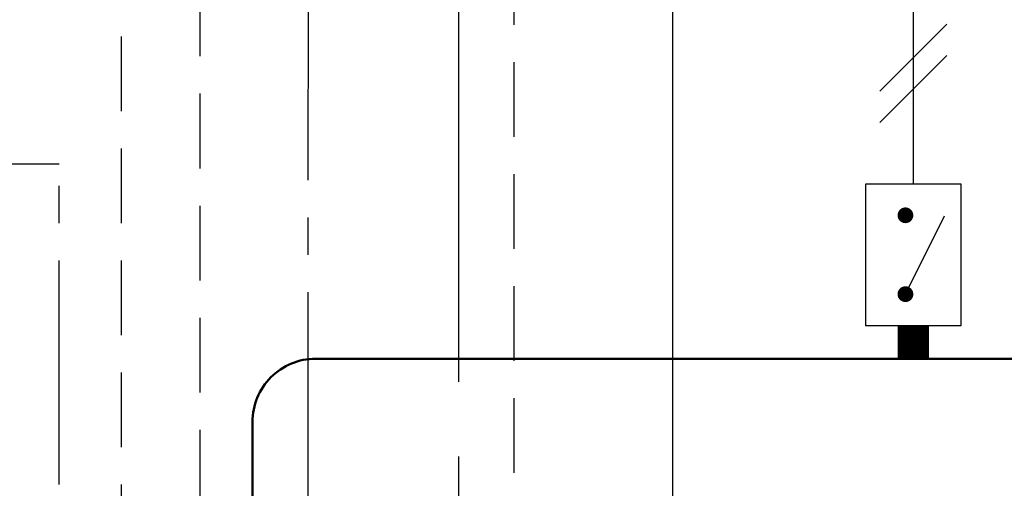
# Model space of a CAD drawing. Units: millimetres. Extents: x 104 to 1019, y 78 to 325.
# Drawn here: x 164 to 206, y 222 to 242 of the extents above; entities that cross this region are included whole.
import ezdxf

# ---------------------------------------------------------------- set-up
doc = ezdxf.new("R2010")
doc.units = ezdxf.units.MM
for name, pattern in [('AXES2', [28.575, 19.05, -3.175, 3.175, -3.175]), ('CACHE', [9.525, 6.35, -3.175]), ('CACHE2', [4.7625, 3.175, -1.5875])]:
    doc.linetypes.add(name, pattern=pattern)
doc.layers.add('DD-regul-D', color=7, linetype='Continuous')
doc.layers.add('Выноски', color=252, linetype='Continuous')

msp = doc.modelspace()

# ---------------------------------------------------------------- linework, layer by layer
at = {"color": 7}
msp.add_lwpolyline([(203.685, 228.973), (199.661, 228.973), (199.661, 235.009), (203.685, 235.009)], close=True, dxfattribs=at)
at = {"color": 7, "const_width": 0.335}
for points in [[(201.17, 233.667, 1), (201.505, 233.667, 1)], [(201.17, 230.314, 1), (201.505, 230.314, 1)]]:
    msp.add_lwpolyline(points, format="xyb", close=True, dxfattribs=at)
at = {"color": 7}
msp.add_lwpolyline([(201.338, 230.314), (202.999, 233.646)], dxfattribs=at)
at = {"color": 7, "const_width": 1.341}
msp.add_lwpolyline([(201.673, 227.568), (201.673, 228.973)], dxfattribs=at)
at = {"color": 1, "lineweight": 50}
msp.add_lwpolyline([(173.591, 211.012), (173.591, 224.885, -0.414214), (176.274, 227.568), (179.292, 227.568)], format="xyb", dxfattribs=at)
msp.add_lwpolyline([(179.292, 227.568), (265.753, 227.568), (265.753, 227.568), (265.753, 227.568)], dxfattribs=at)
at = {"layer": 'DD-regul-D', "color": 7, "linetype": 'CACHE2'}
msp.add_line((171.359, 324.564), (171.359, 209.695), dxfattribs=at)
at = {"layer": 'DD-regul-D', "color": 7, "linetype": 'AXES2', "ltscale": 0.5}
msp.add_line((175.958, 316.126), (175.946, 208.316), dxfattribs=at)
at = {"layer": 'DD-regul-D', "color": 7, "linetype": 'CACHE', "ltscale": 0.5}
msp.add_line((168.026, 209.516), (168.026, 248.077), dxfattribs=at)
at = {"layer": 'DD-regul-D', "color": 7}
for points in [[(200.25, 238.951), (203.096, 241.796)], [(200.25, 237.61), (203.096, 240.455)]]:
    msp.add_lwpolyline(points, dxfattribs=at)
at = {"layer": 'DD-regul-D', "color": 7, "linetype": 'AXES2', "ltscale": 0.5}
msp.add_lwpolyline([(165.37, 207.927), (165.37, 235.841), (151.622, 235.841)], dxfattribs=at)
at = {"layer": 'Выноски', "color": 7, "linetype": 'AXES2'}
msp.add_line((182.338, 274.209), (182.338, 209.695), dxfattribs=at)
at = {"layer": 'Выноски', "color": 3, "linetype": 'CACHE2', "lineweight": 30}
msp.add_line((184.715, 208.426), (184.715, 264.764), dxfattribs=at)
at = {"layer": 'Выноски', "color": 7}
for p, q in [((191.46, 209.695), (191.46, 246.209)), ((201.673, 235.009), (201.673, 246.209))]:
    msp.add_line(p, q, dxfattribs=at)

doc.saveas('drawing.dxf')
